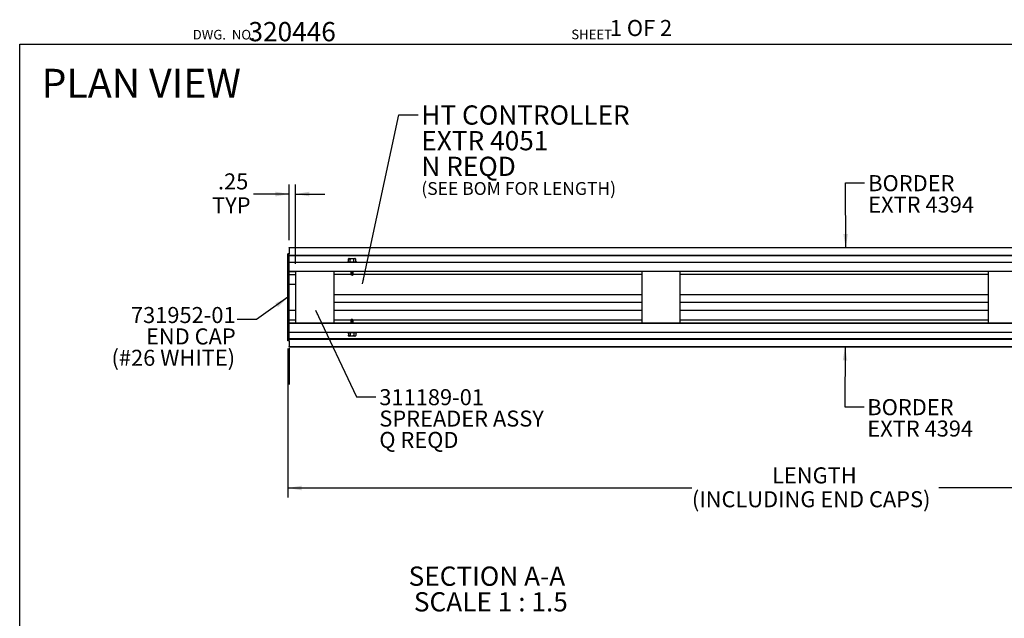
# Model space of a CAD drawing. Extents: x 0.3 to 16.1, y 0.1 to 12.4.
# Drawn here: x 0.3 to 9.9, y 6.6 to 12.4 of the extents above; entities that cross this region are included whole.
import ezdxf

# ---------------------------------------------------------------- set-up
doc = ezdxf.new("R2010")
doc.units = 0
doc.header["$LTSCALE"] = 1.5
doc.header["$MEASUREMENT"] = 0
doc.layers.get('0').update_dxf_attribs({"linetype": 'CONTINUOUS'})
doc.layers.add('FORMAT', color=7, linetype='CONTINUOUS')
doc.styles.add('SLDTEXTSTYLE0', font='TXT', dxfattribs={"width": 0.605})
doc.styles.add('SLDTEXTSTYLE2', font='TXT', dxfattribs={"width": 0.57})
doc.styles.add('SLDTEXTSTYLE3', font='TXT', dxfattribs={"width": 0.7})
doc.dimstyles.new('SLDDIMSTYLE0', dxfattribs={"dimtxt": 0.151672, "dimasz": 0.135, "dimexe": 0, "dimexo": 0.0625, "dimgap": 0.037918, "dimtad": 0, "dimtih": 1, "dimtoh": 1, "dimlfac": 4, "dimrnd": 1e-09, "dimzin": 12, "dimtxsty": 'SLDTEXTSTYLE0', "dimsah": 1, "dimcen": 0.09, "dimazin": 3, "dimtfac": 1, "dimtmove": 0, "dimatfit": 3, "dimtolj": 1, "dimtzin": 12})
doc.dimstyles.new('SLDDIMSTYLE1', dxfattribs={"dimtxt": 0.151672, "dimasz": 0.135, "dimexe": 0, "dimexo": 0.0625, "dimgap": 0.037918, "dimtad": 0, "dimtih": 1, "dimtoh": 1, "dimlfac": 4, "dimrnd": 1e-09, "dimzin": 12, "dimtxsty": 'SLDTEXTSTYLE0', "dimsah": 1, "dimcen": 0.09, "dimazin": 3, "dimtfac": 1, "dimtofl": 0, "dimtmove": 0, "dimatfit": 3, "dimtolj": 1, "dimtzin": 12})
doc.dimstyles.new('SLDDIMSTYLE2', dxfattribs={"dimtxt": 0.18, "dimasz": 0.0465, "dimexe": 0, "dimexo": 0.0625, "dimgap": 0, "dimtad": 0, "dimtih": 1, "dimtoh": 1, "dimdec": 0, "dimrnd": 1e-09, "dimzin": 0, "dimtxsty": 'STANDARD', "dimblk1": 'DOT', "dimblk2": 'DOT', "dimsah": 1, "dimcen": 0.09, "dimazin": 3, "dimtfac": 0.0465, "dimtdec": 0, "dimtofl": 0, "dimtmove": 0, "dimatfit": 3, "dimtolj": 1, "dimtzin": 0})
doc.dimstyles.new('SLDDIMSTYLE3', dxfattribs={"dimtxt": 0.18, "dimasz": 0.135, "dimexe": 0, "dimexo": 0.0625, "dimgap": 0, "dimtad": 0, "dimtih": 1, "dimtoh": 1, "dimdec": 0, "dimrnd": 1e-09, "dimzin": 0, "dimtxsty": 'STANDARD', "dimsah": 1, "dimcen": 0.09, "dimazin": 3, "dimtfac": 0.135, "dimtdec": 0, "dimtofl": 0, "dimtmove": 0, "dimatfit": 3, "dimtolj": 1, "dimtzin": 0})

# ---------------------------------------------------------------- blocks, each defined once
blk = doc.blocks.new('_D')
at = {"layer": 'FORMAT'}
for p, q in [((2.9275, 10.2388), (2.9275, 10.783)), ((2.99, 10.0097), (2.99, 10.783)), ((2.9275, 10.6893), (2.5801, 10.6893)), ((2.99, 10.6893), (3.275, 10.6893))]:
    blk.add_line(p, q, dxfattribs=at)
for points in [[(2.9275, 10.6893), (2.7925, 10.7125), (2.7925, 10.666)], [(2.99, 10.6893), (3.125, 10.666), (3.125, 10.7125)]]:
    blk.add_solid(points, dxfattribs=at)
at = {"layer": 'FORMAT', "char_height": 0.15625, "attachment_point": 1, "style": 'SLDTEXTSTYLE0'}
for s, insert in [('.25', (2.2329, 10.8907)), ('TYP', (2.175, 10.6578))]:
    blk.add_mtext(s, dxfattribs=dict(at, insert=insert))
blk = doc.blocks.new('_D_1')
at = {"layer": 'FORMAT'}
for p, q in [((2.915, 9.1853), (2.915, 7.731)), ((13.565, 9.1853), (13.565, 7.731)), ((2.915, 7.8248), (6.8529, 7.8248)), ((13.565, 7.8248), (9.2603, 7.8248))]:
    blk.add_line(p, q, dxfattribs=at)
for points in [[(2.915, 7.8248), (3.05, 7.8015), (3.05, 7.848)], [(13.565, 7.8248), (13.43, 7.848), (13.43, 7.8015)]]:
    blk.add_solid(points, dxfattribs=at)
at = {"layer": 'FORMAT', "char_height": 0.15625, "attachment_point": 1, "style": 'SLDTEXTSTYLE0'}
for s, insert in [('LENGTH', (7.6341, 8.0262)), ('(INCLUDING END CAPS)', (6.8529, 7.7933))]:
    blk.add_mtext(s, dxfattribs=dict(at, insert=insert))
blk = doc.blocks.new('SW_NOTE_8')
at = {"layer": 'FORMAT', "color": 0, "attachment_point": 1, "style": 'SLDTEXTSTYLE0'}
for s, insert, char_height in [('HT CONTROLLER', (0.0319, 0.0916), 0.1875), ('EXTR 4051', (0.0319, -0.1584), 0.1875), ('N REQD', (0.0319, -0.4084), 0.1875), ('(SEE BOM FOR LENGTH)', (0.0319, -0.6556), 0.125)]:
    blk.add_mtext(s, dxfattribs=dict(at, insert=insert, char_height=char_height))
blk = doc.blocks.new('_DOT')
at = {"color": 0, "linetype": 'BYBLOCK'}
blk.add_line((-0.5, 0), (-1, 0), dxfattribs=at)
at = {"color": 0, "linetype": 'BYBLOCK', "const_width": 0.5}
blk.add_lwpolyline([(-0.25, 0, 1), (0.25, 0, 1)], format="xyb", close=True, dxfattribs=at)
blk = doc.blocks.new('SW_NOTE_9')
at = {"layer": 'FORMAT', "color": 0, "char_height": 0.15625, "attachment_point": 1, "style": 'SLDTEXTSTYLE0'}
for s, insert in [('311189-01', (0.0346, 0.0757)), ('SPREADER ASSY', (0.0346, -0.1326)), ('Q REQD', (0.0346, -0.341))]:
    blk.add_mtext(s, dxfattribs=dict(at, insert=insert))
blk = doc.blocks.new('SW_NOTE_10')
at = {"layer": 'FORMAT', "color": 0, "char_height": 0.15625, "attachment_point": 1, "style": 'SLDTEXTSTYLE0'}
for s, insert in [('BORDER', (0.0346, 0.0763)), ('EXTR 4394', (0.0346, -0.132))]:
    blk.add_mtext(s, dxfattribs=dict(at, insert=insert))
blk = doc.blocks.new('SW_NOTE_11')
at = {"layer": 'FORMAT', "color": 0, "char_height": 0.15625, "attachment_point": 1, "style": 'SLDTEXTSTYLE0'}
for s, insert in [('BORDER', (0.0316, 0.0758)), ('EXTR 4394', (0.0316, -0.1325))]:
    blk.add_mtext(s, dxfattribs=dict(at, insert=insert))
blk = doc.blocks.new('SW_NOTE_12')
at = {"layer": 'FORMAT', "color": 0, "char_height": 0.15625, "attachment_point": 3, "style": 'SLDTEXTSTYLE0'}
for s, insert in [('731952-01', (-0.016, 0.1202)), ('END CAP', (-0.0149, -0.0882)), ('(#26 WHITE)', (-0.0211, -0.2965))]:
    blk.add_mtext(s, dxfattribs=dict(at, insert=insert))
blk = doc.blocks.new('SW_NOTE_14')
at = {"layer": 'FORMAT', "color": 0, "char_height": 0.1875, "attachment_point": 2, "style": 'SLDTEXTSTYLE0'}
for s, insert in [('SECTION A-A', (0.8057, 0.2417)), ('SCALE 1 : 1.5', (0.8444, -0.0083))]:
    blk.add_mtext(s, dxfattribs=dict(at, insert=insert))

msp = doc.modelspace()

# ---------------------------------------------------------------- linework, layer by layer
at = {"color": 7, "linetype": 'CONTINUOUS'}
for p, q in [((2.9275, 10.1059), (2.915, 10.1059)), ((2.915, 9.9956), (2.915, 10.1059)), ((2.9275, 10.1676), (13.5525, 10.1676)), ((2.9275, 10.1638), (2.9275, 10.1676)), ((13.5525, 10.1638), (2.9275, 10.1638)), ((2.9275, 10.1638), (2.9275, 10.1059)), ((2.9275, 10.0268), (2.9275, 10.1059)), ((2.9275, 10.0932), (13.5525, 10.0932)), ((13.5525, 10.0894), (2.9275, 10.0894)), ((13.5525, 10.0857), (2.9275, 10.0857)), ((2.915, 9.3706), (2.915, 9.9956)), ((2.915, 9.9956), (2.9275, 9.9956)), ((2.9275, 10.0268), (13.5525, 10.0268)), ((2.9275, 10.0231), (2.9275, 10.0268)), ((13.5525, 10.0231), (2.9275, 10.0231)), ((2.9275, 9.9371), (2.9275, 10.0231)), ((2.9275, 9.3706), (2.9275, 9.9956)), ((3.501, 10.0301), (3.5791, 10.0301)), ((3.5049, 10.0301), (3.5049, 10.0535)), ((3.5127, 10.0613), (3.5674, 10.0613)), ((3.5225, 10.0301), (3.5225, 10.0535)), ((3.5576, 10.0301), (3.5576, 10.0535)), ((3.5752, 10.0301), (3.5752, 10.0535)), ((2.9275, 9.9371), (13.5525, 9.9371)), ((13.5525, 9.9333), (2.9275, 9.9333)), ((2.99, 9.9333), (2.99, 9.4328)), ((3.365, 9.4328), (3.365, 9.9333)), ((3.5283, 9.9333), (3.5283, 9.9051)), ((3.5283, 9.9051), (3.54, 9.8973)), ((3.5285, 9.9051), (3.5283, 9.9051)), ((3.54, 9.8973), (3.5285, 9.9051)), ((3.54, 9.9333), (3.54, 9.9051)), ((3.54, 9.8973), (3.5518, 9.9051)), ((3.5518, 9.9051), (3.54, 9.9051)), ((3.54, 9.9051), (3.54, 9.8973)), ((3.5518, 9.9051), (3.5518, 9.9333)), ((6.365, 9.9333), (6.365, 9.4328)), ((6.74, 9.4328), (6.74, 9.9333)), ((9.74, 9.9333), (9.74, 9.4328)), ((2.99, 9.8083), (2.9275, 9.8083)), ((3.365, 9.6363), (6.365, 9.6363)), ((6.74, 9.6363), (9.74, 9.6363)), ((2.9275, 9.5578), (2.99, 9.5578)), ((3.365, 9.5578), (6.365, 9.5578)), ((6.74, 9.5578), (9.74, 9.5578)), ((2.9275, 9.4328), (13.5525, 9.4328)), ((2.9275, 9.3431), (2.9275, 9.4291)), ((13.5525, 9.4291), (2.9275, 9.4291)), ((3.54, 9.4689), (3.5283, 9.4611)), ((3.5283, 9.4611), (3.5283, 9.4328)), ((3.5283, 9.4611), (3.54, 9.4611)), ((3.5518, 9.4611), (3.54, 9.4689)), ((3.54, 9.4689), (3.5516, 9.4611)), ((3.54, 9.4611), (3.54, 9.4689)), ((3.54, 9.4328), (3.54, 9.4611)), ((3.5516, 9.4611), (3.5518, 9.4611)), ((3.5518, 9.4328), (3.5518, 9.4611)), ((2.915, 9.3706), (2.9275, 9.3706)), ((2.915, 9.2603), (2.915, 9.3706)), ((2.9275, 9.3431), (13.5525, 9.3431)), ((2.9275, 9.3393), (2.9275, 9.3431)), ((13.5525, 9.3393), (2.9275, 9.3393)), ((2.9275, 9.2603), (2.9275, 9.3393)), ((3.5791, 9.336), (3.501, 9.336)), ((3.5049, 9.336), (3.5049, 9.3126)), ((3.5225, 9.336), (3.5225, 9.3126)), ((3.5576, 9.336), (3.5576, 9.3126)), ((3.5752, 9.336), (3.5752, 9.3126)), ((2.9275, 9.2603), (2.915, 9.2603)), ((2.9275, 9.2804), (13.5525, 9.2804)), ((2.9275, 9.2767), (13.5525, 9.2767)), ((13.5525, 9.2729), (2.9275, 9.2729)), ((2.9275, 9.2603), (2.9275, 9.2023)), ((3.5674, 9.3048), (3.5127, 9.3048)), ((2.9275, 9.2023), (13.5525, 9.2023)), ((2.9275, 9.1986), (2.9275, 9.2023)), ((13.5525, 9.1986), (2.9275, 9.1986))]:
    msp.add_line(p, q, dxfattribs=at)
at = {"color": 8, "linetype": 'CONTINUOUS'}
for p, q in [((2.99, 9.9322), (2.9275, 9.9322)), ((2.9275, 9.9049), (2.99, 9.9049)), ((2.99, 9.9023), (2.9275, 9.9023)), ((3.365, 9.9101), (3.5283, 9.9101)), ((3.5283, 9.9065), (3.365, 9.9065)), ((3.5518, 9.9101), (6.365, 9.9101)), ((6.365, 9.9065), (3.5518, 9.9065)), ((6.74, 9.9101), (9.74, 9.9101)), ((9.74, 9.9065), (6.74, 9.9065)), ((2.9275, 9.8121), (2.99, 9.8121)), ((3.365, 9.7099), (6.365, 9.7099)), ((6.365, 9.7063), (3.365, 9.7063)), ((6.74, 9.7099), (9.74, 9.7099)), ((9.74, 9.7063), (6.74, 9.7063)), ((2.99, 9.5541), (2.9275, 9.5541)), ((6.365, 9.5541), (3.365, 9.5541)), ((9.74, 9.5541), (6.74, 9.5541)), ((2.9275, 9.4639), (2.99, 9.4639)), ((2.99, 9.4612), (2.9275, 9.4612)), ((2.9275, 9.4339), (2.99, 9.4339)), ((3.365, 9.4639), (3.5325, 9.4639)), ((3.5286, 9.4612), (3.365, 9.4612)), ((3.365, 9.4339), (3.5283, 9.4339)), ((3.5475, 9.4639), (6.365, 9.4639)), ((6.365, 9.4612), (3.5515, 9.4612)), ((3.5518, 9.4339), (6.365, 9.4339)), ((6.74, 9.4639), (9.74, 9.4639)), ((9.74, 9.4612), (6.74, 9.4612)), ((6.74, 9.4339), (9.74, 9.4339))]:
    msp.add_line(p, q, dxfattribs=at)
at = {"color": 7, "linetype": 'CONTINUOUS'}
for centre, radius, start, end in [((2.93, 9.9956), 0.015, 99.59407, 180), ((3.501, 10.0223), 0.00781, 90, 144.49317), ((3.5127, 10.0535), 0.00781, 159.84638, 188.25327), ((3.5127, 10.0535), 0.00781, 90, 144.8871), ((3.5674, 10.0535), 0.00781, 32.11127, 90), ((3.5791, 10.0223), 0.00781, 35.50683, 90), ((2.93, 9.3706), 0.015, 180, 260.40593), ((3.501, 9.3439), 0.00781, 215.50683, 270), ((3.5674, 9.3126), 0.00781, 339.84638, 8.25327), ((3.5791, 9.3439), 0.00781, 270, 324.49317), ((3.5127, 9.3126), 0.00781, 212.11127, 270), ((3.5674, 9.3126), 0.00781, 270, 324.8871)]:
    msp.add_arc(centre, radius, start, end, dxfattribs=at)
for centre, start_param, end_param in [((3.54, 9.8973), 0.693417, 1.403348), ((3.54, 9.4689), 3.835009, 4.544941)]:
    msp.add_ellipse(centre, major_axis=(0, 0.0469), ratio=0.25, start_param=start_param, end_param=end_param, dxfattribs=at)
for points, knots in [([(3.5049, 10.0535), (3.5049, 10.054), (3.505, 10.0549), (3.5054, 10.0564), (3.5063, 10.058), (3.5087, 10.0603), (3.5128, 10.0608), (3.5167, 10.0606), (3.5197, 10.0593), (3.5211, 10.058), (3.5221, 10.0561), (3.5224, 10.0548), (3.5224, 10.0539), (3.5225, 10.0535)], [0, 0, 0, 0, 0.033506, 0.066915, 0.120167, 0.209187, 0.455676, 0.702149, 0.785995, 0.892194, 0.934012, 0.976169, 1, 1, 1, 1]), ([(3.5225, 10.0535), (3.5225, 10.0538), (3.5225, 10.0544), (3.523, 10.0557), (3.5242, 10.0572), (3.5271, 10.0591), (3.5326, 10.0605), (3.5399, 10.0608), (3.5471, 10.0605), (3.5523, 10.0593), (3.5552, 10.0577), (3.5567, 10.0562), (3.5575, 10.0548), (3.5576, 10.0539), (3.5576, 10.0535)], [0, 0, 0, 0, 0.016553, 0.048716, 0.093527, 0.162408, 0.292703, 0.499922, 0.694861, 0.819239, 0.884975, 0.935666, 0.972411, 1, 1, 1, 1]), ([(3.5576, 10.0535), (3.5576, 10.054), (3.5577, 10.0549), (3.5581, 10.0564), (3.559, 10.058), (3.5615, 10.0603), (3.5655, 10.0608), (3.5695, 10.0606), (3.5724, 10.0593), (3.5739, 10.058), (3.5748, 10.0561), (3.5751, 10.0548), (3.5752, 10.0539), (3.5752, 10.0535)], [0, 0, 0, 0, 0.033505, 0.066914, 0.120166, 0.209186, 0.455676, 0.702148, 0.785994, 0.892194, 0.934011, 0.976168, 1, 1, 1, 1]), ([(3.5225, 9.3126), (3.5224, 9.3121), (3.5224, 9.3112), (3.522, 9.3098), (3.5211, 9.3081), (3.5186, 9.3059), (3.5146, 9.3053), (3.5106, 9.3055), (3.5077, 9.3068), (3.5062, 9.3081), (3.5053, 9.31), (3.5049, 9.3114), (3.5049, 9.3123), (3.5049, 9.3126)], [0, 0, 0, 0, 0.033505, 0.066914, 0.120166, 0.209186, 0.455676, 0.702148, 0.785994, 0.892194, 0.934011, 0.976168, 1, 1, 1, 1]), ([(3.5576, 9.3126), (3.5576, 9.3124), (3.5576, 9.3117), (3.5571, 9.3105), (3.5559, 9.3089), (3.553, 9.3071), (3.5475, 9.3056), (3.5402, 9.3053), (3.533, 9.3056), (3.5278, 9.3068), (3.5248, 9.3084), (3.5233, 9.3099), (3.5226, 9.3113), (3.5225, 9.3122), (3.5225, 9.3126)], [0, 0, 0, 0, 0.016553, 0.048716, 0.093527, 0.162408, 0.292703, 0.499907, 0.694861, 0.819239, 0.884975, 0.935666, 0.972411, 1, 1, 1, 1]), ([(3.5752, 9.3126), (3.5752, 9.3121), (3.5751, 9.3112), (3.5747, 9.3098), (3.5738, 9.3081), (3.5713, 9.3059), (3.5673, 9.3053), (3.5633, 9.3055), (3.5604, 9.3068), (3.5589, 9.3081), (3.558, 9.31), (3.5577, 9.3114), (3.5576, 9.3123), (3.5576, 9.3126)], [0, 0, 0, 0, 0.033506, 0.066915, 0.120167, 0.209187, 0.455676, 0.702149, 0.785995, 0.892194, 0.934012, 0.976169, 1, 1, 1, 1])]:
    msp.add_open_spline(points, degree=3, knots=knots, dxfattribs=at)
at = {"layer": 'FORMAT'}
for p, q in [((0.3, 0.3), (0.3, 12.15)), ((0.3, 12.15), (16.125, 12.15)), ((2.9275, 9.186), (2.9275, 8.8323))]:
    msp.add_line(p, q, dxfattribs=at)

# ---------------------------------------------------------------- block references
for name, p in [('SW_NOTE_8', (4.1834, 11.4616)), ('SW_NOTE_10', (8.5366, 10.7972)), ('SW_NOTE_12', (2.4209, 9.4683)), ('SW_NOTE_9', (3.771, 8.7122)), ('SW_NOTE_11', (8.5309, 8.6148)), ('SW_NOTE_14', (4.0485, 6.8177))]:
    msp.add_blockref(name, p, dxfattribs=at)

# ---------------------------------------------------------------- texts
at = {"color": 7, "linetype": 'CONTINUOUS', "attachment_point": 1}
for s, insert, char_height, style in [('1 OF 2', (6.0526, 12.3857), 0.15625, 'SLDTEXTSTYLE2'), ('DWG.  NO.', (1.9868, 12.2894), 0.09375, 'SLDTEXTSTYLE0'), ('320446', (2.5301, 12.3659), 0.1875, 'SLDTEXTSTYLE3'), ('SHEET', (5.6773, 12.2917), 0.09375, 'SLDTEXTSTYLE0')]:
    msp.add_mtext(s, dxfattribs=dict(at, insert=insert, char_height=char_height, style=style))
at = {"layer": 'FORMAT', "insert": (0.513, 11.91), "char_height": 0.28125, "attachment_point": 1, "style": 'SLDTEXTSTYLE0'}
msp.add_mtext('PLAN VIEW', dxfattribs=at)

# ---------------------------------------------------------------- dimensions: what is measured, and where the dimension line sits
at = {"layer": 'FORMAT'}
dim = msp.add_linear_dim(base=(2.9275, 10.6893), p1=(2.99, 9.9347), p2=(2.9275, 10.1638), text='<>\\PTYP', dimstyle='SLDDIMSTYLE0', dxfattribs=at)
dim.commit()
dim.dimension.update_dxf_attribs({"geometry": '_D', "text_midpoint": (2.3776, 10.6893), "dimtype": 160})
dim = msp.add_linear_dim(base=(13.565, 7.8248), p1=(2.915, 9.2603), p2=(13.565, 9.2603), angle=0, text='<>\\P(INCLUDING END CAPS)', dimstyle='SLDDIMSTYLE1', dxfattribs=at)
dim.commit()
dim.dimension.update_dxf_attribs({"geometry": '_D_1', "text_midpoint": (8.0566, 7.8248), "dimtype": 160})

# ---------------------------------------------------------------- leaders
for points, dimstyle in [([(3.6411, 9.8135), (3.9959, 11.4616), (4.1834, 11.4616)], 'SLDDIMSTYLE2'), ([(8.3522, 10.1638), (8.3491, 10.7972), (8.5366, 10.7972)], 'SLDDIMSTYLE3'), ([(2.915, 9.6835), (2.6084, 9.4683), (2.4209, 9.4683)], 'SLDDIMSTYLE3'), ([(3.183, 9.5586), (3.5835, 8.7122), (3.771, 8.7122)], 'SLDDIMSTYLE2'), ([(8.3461, 9.2023), (8.3434, 8.6148), (8.5309, 8.6148)], 'SLDDIMSTYLE3')]:
    msp.add_leader(points, dimstyle=dimstyle, dxfattribs=at)

doc.saveas('drawing.dxf')
